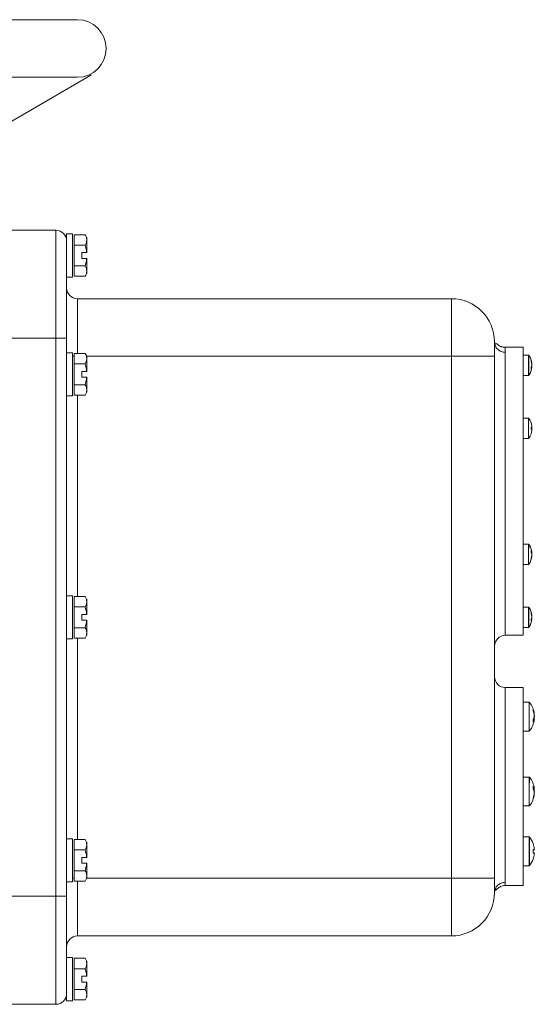
# Model space of a CAD drawing. Units: millimetres. Extents: x -148 to 1556, y -315 to 1707.
# Drawn here: x 1224 to 1367, y 631 to 905 of the extents above; entities that cross this region are included whole.
import ezdxf

# ---------------------------------------------------------------- set-up
doc = ezdxf.new("R2010")
doc.units = ezdxf.units.MM

msp = doc.modelspace()

# ---------------------------------------------------------------- linework, layer by layer
at = {"color": 7, "linetype": 'Continuous', "lineweight": 15}
for p, q in [((1239.79, 904.85), (955.79, 904.85)), ((1133.29, 825.59), (1243.52, 889.43)), ((1239.81, 888.9), (1238.7, 888.89)), ((1243.55, 889.53), (1243.54, 889.79)), ((1041.21, 888.85), (1239.79, 888.85)), ((1214.79, 846.35), (1233.79, 846.35)), ((1233.79, 816.35), (1233.79, 846.35)), ((1238.39, 845.35), (1236.79, 845.35)), ((1238.39, 833.35), (1238.39, 845.35)), ((1238.89, 845.13), (1241.94, 845.13)), ((1242.39, 840.15), (1242.39, 843.69)), ((1238.89, 842.24), (1241.94, 842.24)), ((1240.99, 838.55), (1240.99, 840.15)), ((1242.35, 838.55), (1240.99, 838.55)), ((1236.79, 833.35), (1238.39, 833.35)), ((1239.79, 827.35), (1343.79, 827.35)), ((1343.79, 811.35), (1343.79, 827.35)), ((1214.79, 816.35), (1233.79, 816.35)), ((1236.79, 816.35), (1233.79, 816.35)), ((1233.79, 661.35), (1233.79, 816.35)), ((1236.79, 816.35), (1236.79, 810.83)), ((1355.79, 811.35), (1355.79, 815.35)), ((1355.79, 815.35), (1355.9, 814.8)), ((1238.39, 812.35), (1236.79, 812.35)), ((1238.39, 800.35), (1238.39, 812.35)), ((1355.98, 815.01), (1355.85, 814.79)), ((1363.79, 813.85), (1358.71, 813.85)), ((1363.79, 733.85), (1363.79, 813.85)), ((1238.89, 812.13), (1241.94, 812.13)), ((1242.39, 811.35), (1241.94, 812.13)), ((1242.39, 810.69), (1242.39, 811.35)), ((1343.79, 666.35), (1343.79, 811.35)), ((1343.79, 811.35), (1355.79, 811.35)), ((1355.79, 666.35), (1355.79, 811.35)), ((1365.33, 811.65), (1363.79, 811.65)), ((1238.89, 809.24), (1241.94, 809.24)), ((1240.99, 807.15), (1242.35, 807.15)), ((1240.99, 805.55), (1240.99, 807.15)), ((1242.35, 805.55), (1240.99, 805.55)), ((1363.79, 806.06), (1365.33, 806.06)), ((1236.79, 801.88), (1236.79, 743.33)), ((1238.89, 803.47), (1241.94, 803.47)), ((1236.79, 800.35), (1238.39, 800.35)), ((1241.94, 800.58), (1238.89, 800.58)), ((1365.33, 794.15), (1363.79, 794.15)), ((1365.28, 788.56), (1365.28, 794.15)), ((1363.79, 788.56), (1365.33, 788.56)), ((1365.33, 759.15), (1363.79, 759.15)), ((1365.36, 758), (1365.36, 759.11)), ((1363.79, 753.56), (1365.33, 753.56)), ((1238.39, 744.85), (1236.79, 744.85)), ((1238.39, 738.85), (1238.39, 744.85)), ((1238.89, 741.74), (1241.94, 741.74)), ((1365.33, 741.65), (1363.79, 741.65)), ((1238.39, 732.85), (1238.39, 738.85)), ((1240.99, 738.05), (1240.99, 739.65)), ((1238.89, 735.97), (1241.94, 735.97)), ((1363.79, 736.06), (1365.33, 736.06)), ((1236.79, 734.38), (1236.79, 675.83)), ((1241.94, 733.08), (1238.89, 733.08)), ((1358.79, 733.85), (1363.79, 733.85)), ((1236.79, 732.85), (1238.39, 732.85)), ((1363.79, 719.35), (1358.79, 719.35)), ((1363.79, 664.35), (1363.79, 719.35)), ((1365.54, 715.25), (1363.79, 715.25)), ((1363.79, 707.25), (1365.54, 707.25)), ((1365.54, 694.46), (1363.79, 694.46)), ((1363.79, 686.46), (1365.54, 686.46)), ((1238.39, 677.35), (1236.79, 677.35)), ((1238.39, 671.35), (1238.39, 677.35)), ((1365.54, 677.85), (1363.79, 677.85)), ((1238.89, 674.24), (1241.94, 674.24)), ((1238.39, 665.35), (1238.39, 671.35)), ((1240.99, 672.15), (1242.35, 672.15)), ((1242.35, 670.55), (1240.99, 670.55)), ((1238.89, 668.47), (1241.94, 668.47)), ((1363.79, 669.86), (1365.54, 669.86)), ((1236.79, 666.88), (1236.79, 661.35)), ((1236.79, 665.35), (1238.39, 665.35)), ((1241.94, 665.58), (1238.89, 665.58)), ((1343.79, 650.35), (1343.79, 666.35)), ((1343.79, 666.35), (1355.79, 666.35)), ((1355.79, 662.35), (1355.79, 666.35)), ((1355.85, 662.92), (1355.91, 662.94)), ((1358.75, 664.35), (1363.79, 664.35)), ((1214.79, 661.35), (1233.79, 661.35)), ((1233.79, 631.35), (1233.79, 661.35)), ((1236.79, 661.35), (1233.79, 661.35)), ((1239.79, 650.35), (1343.79, 650.35)), ((1238.39, 644.35), (1236.79, 644.35)), ((1238.39, 638.35), (1238.39, 644.35)), ((1238.89, 641.24), (1241.94, 641.24)), ((1238.39, 632.35), (1238.39, 638.35)), ((1240.99, 637.55), (1240.99, 639.15)), ((1240.99, 639.15), (1242.35, 639.15)), ((1242.35, 637.55), (1240.99, 637.55)), ((1238.89, 635.47), (1241.94, 635.47)), ((1236.79, 632.35), (1238.39, 632.35)), ((1241.94, 632.58), (1238.89, 632.58)), ((1233.79, 631.35), (1214.79, 631.35))]:
    msp.add_line(p, q, dxfattribs=at)
at = {"color": 144, "linetype": 'Continuous', "lineweight": 0}
for p, q in [((1236.79, 845.35), (1236.79, 843.35)), ((1238.89, 842.24), (1238.89, 845.13)), ((1242.39, 843.69), (1242.39, 844.35)), ((1238.89, 836.47), (1238.89, 842.24)), ((1240.99, 840.15), (1242.35, 840.15)), ((1242.35, 840.15), (1242.39, 840.15)), ((1242.39, 838.55), (1242.35, 838.55)), ((1242.39, 835.02), (1242.39, 838.55)), ((1238.89, 836.47), (1241.94, 836.47)), ((1238.89, 836.47), (1238.89, 833.58)), ((1242.39, 834.35), (1242.39, 835.02)), ((1241.94, 833.58), (1238.89, 833.58)), ((1236.79, 810.83), (1236.79, 801.88)), ((1238.89, 809.24), (1238.89, 812.13)), ((1242.39, 807.15), (1242.39, 810.69)), ((1365.36, 806.1), (1365.36, 811.61)), ((1365.97, 809.92), (1365.97, 810.27)), ((1238.89, 803.47), (1238.89, 809.24)), ((1242.35, 807.15), (1242.39, 807.15)), ((1365.97, 807.83), (1365.97, 808.44)), ((1242.39, 805.55), (1242.35, 805.55)), ((1242.39, 802.02), (1242.39, 805.55)), ((1238.89, 800.58), (1238.89, 803.47)), ((1242.39, 801.35), (1242.39, 802.02)), ((1365.97, 792.79), (1365.97, 792.83)), ((1365.97, 791), (1365.97, 791.71)), ((1366.16, 791.35), (1366, 791.69)), ((1365.97, 789.88), (1365.97, 789.92)), ((1365.97, 757.79), (1365.97, 757.83)), ((1365.97, 756.77), (1365.97, 757.38)), ((1365.97, 754.94), (1365.97, 755.29)), ((1365.97, 754.88), (1365.97, 754.92)), ((1365.99, 757.34), (1366.16, 756.6)), ((1238.89, 741.74), (1238.89, 744.63)), ((1238.89, 744.63), (1241.94, 744.63)), ((1236.79, 743.33), (1236.79, 734.38)), ((1238.89, 735.97), (1238.89, 741.74)), ((1242.39, 743.19), (1242.39, 743.85)), ((1242.39, 739.65), (1242.39, 743.19)), ((1365.36, 736.1), (1365.36, 741.61)), ((1240.99, 739.65), (1242.35, 739.65)), ((1365.97, 739.92), (1365.97, 740.27)), ((1238.89, 733.08), (1238.89, 735.97)), ((1242.35, 738.05), (1240.99, 738.05)), ((1242.39, 734.52), (1242.39, 738.05)), ((1365.97, 737.83), (1365.97, 738.44)), ((1242.39, 733.85), (1242.39, 734.52)), ((1366.5, 712.87), (1366.5, 713.36)), ((1366.5, 709.75), (1366.5, 710.59)), ((1366.71, 709.97), (1366.84, 710.48)), ((1366.5, 691.12), (1366.5, 691.96)), ((1366.61, 691.7), (1366.84, 690.84)), ((1366.5, 688.35), (1366.5, 688.84)), ((1236.79, 675.83), (1236.79, 666.88)), ((1238.89, 677.13), (1241.94, 677.13)), ((1238.89, 674.24), (1238.89, 677.13)), ((1242.39, 675.69), (1242.39, 676.35)), ((1242.39, 672.15), (1242.39, 675.69)), ((1365.54, 669.89), (1365.54, 677.82)), ((1366.5, 676.01), (1366.5, 676.07)), ((1238.89, 668.47), (1238.89, 674.24)), ((1366.5, 673.37), (1366.5, 674.34)), ((1366.5, 674.22), (1366.84, 674.25)), ((1366.84, 673.46), (1366.5, 673.49)), ((1240.99, 670.55), (1240.99, 672.15)), ((1242.35, 672.15), (1242.39, 672.15)), ((1242.39, 670.55), (1242.35, 670.55)), ((1242.39, 667.02), (1242.39, 670.55)), ((1366.5, 671.64), (1366.5, 671.7)), ((1238.89, 665.58), (1238.89, 668.47)), ((1242.39, 666.35), (1242.39, 667.02)), ((1238.89, 644.13), (1241.94, 644.13)), ((1238.89, 641.24), (1238.89, 644.13)), ((1242.39, 642.69), (1242.39, 643.35)), ((1238.89, 635.47), (1238.89, 641.24)), ((1242.39, 639.15), (1242.39, 642.69)), ((1242.35, 639.15), (1242.39, 639.15)), ((1242.39, 637.55), (1242.35, 637.55)), ((1242.39, 634.02), (1242.39, 637.55)), ((1238.89, 632.58), (1238.89, 635.47)), ((1236.79, 634.35), (1236.79, 632.35)), ((1242.39, 633.35), (1242.39, 634.02))]:
    msp.add_line(p, q, dxfattribs=at)
at = {"color": 8, "linetype": 'Continuous', "lineweight": 15}
for p, q in [((1239.79, 812.13), (1239.79, 827.35)), ((1355.89, 814.86), (1355.79, 815.35)), ((1358.79, 733.85), (1358.79, 812.46)), ((1238.39, 811.35), (1238.89, 811.35)), ((1242.39, 811.35), (1343.79, 811.35)), ((1239.79, 800.58), (1239.79, 744.63)), ((1239.79, 733.08), (1239.79, 677.13)), ((1358.79, 665.26), (1358.79, 719.35)), ((1365.54, 692.75), (1365.54, 694.42)), ((1238.89, 666.35), (1238.39, 666.35)), ((1239.79, 650.35), (1239.79, 665.58)), ((1242.39, 666.35), (1343.79, 666.35))]:
    msp.add_line(p, q, dxfattribs=at)
at = {"color": 7, "linetype": 'Continuous', "lineweight": 15}
for centre, radius, start, end in [((1239.79, 896.85), 8, 270, 90), ((1243.14, 889.58), 0.408, 339.5206, 28.0519), ((1233.79, 843.35), 3, 0, 90), ((1239.79, 830.35), 3, 180, 270), ((1343.79, 815.35), 12, 0, 90), ((1361.19, 808.85), 5, 6.0698, 33.4367), ((1361.19, 808.85), 5, 326.5633, 354.3218), ((1361.19, 791.35), 5, 17.1853, 33.4367), ((1361.19, 791.35), 5, 6.0698, 17.1853), ((1361.19, 791.35), 5, 342.8147, 354.4403), ((1361.19, 791.35), 5, 326.5633, 342.8147), ((1361.19, 756.35), 5, 6.0698, 33.4367), ((1361.19, 756.35), 5, 326.5633, 354.4403), ((1361.19, 738.85), 5, 6.0698, 33.4367), ((1361.19, 738.85), 5, 326.5633, 354.3218), ((1358.79, 730.85), 3, 90, 180), ((1358.79, 722.35), 3, 180, 270), ((1360.39, 711.25), 6.5, 7.1133, 37.544), ((1360.39, 711.25), 6.5, 322.456, 353.3929), ((1360.39, 690.46), 6.5, 7.1133, 37.544), ((1360.39, 690.46), 6.5, 322.456, 353.4257), ((1360.39, 673.85), 6.5, 19.8815, 37.544), ((1360.39, 673.85), 6.5, 322.456, 340.1185), ((1343.79, 662.35), 12, 270, 360), ((1239.79, 647.35), 3, 90, 180), ((1233.79, 634.35), 3, 270, 0)]:
    msp.add_arc(centre, radius, start, end, dxfattribs=at)
at = {"color": 144, "linetype": 'Continuous', "lineweight": 0}
for points in [[(1242.39, 843.69), (1242.39, 844.18), (1242.22, 844.66), (1241.94, 845.13)], [(1241.94, 836.47), (1242.14, 837.15), (1242.29, 837.85), (1242.35, 838.55)], [(1241.94, 836.47), (1242.22, 836), (1242.39, 835.52), (1242.39, 835.02)], [(1242.39, 835.02), (1242.39, 834.53), (1242.22, 834.05), (1241.94, 833.58)], [(1241.94, 809.24), (1242.22, 809.71), (1242.39, 810.19), (1242.39, 810.69)], [(1365.97, 810.27), (1366.07, 809.98), (1366.13, 809.67), (1366.16, 809.36)], [(1366.16, 809.1), (1366.13, 809.38), (1366.07, 809.65), (1365.97, 809.92)], [(1242.35, 807.15), (1242.29, 807.86), (1242.14, 808.56), (1241.94, 809.24)], [(1365.97, 808.44), (1366.07, 808.58), (1366.13, 808.72), (1366.16, 808.86)], [(1366.16, 808.41), (1366.13, 808.21), (1366.07, 808.02), (1365.97, 807.83)], [(1241.94, 803.47), (1242.14, 804.15), (1242.29, 804.85), (1242.35, 805.55)], [(1242.39, 802.02), (1242.39, 802.52), (1242.22, 803), (1241.94, 803.47)], [(1241.94, 800.58), (1242.22, 801.05), (1242.39, 801.53), (1242.39, 802.02)], [(1366.16, 791.79), (1366.13, 792.13), (1366.07, 792.46), (1365.97, 792.79)], [(1365.97, 791.71), (1366.07, 791.68), (1366.13, 791.65), (1366.16, 791.62)], [(1366.16, 791.09), (1366.13, 791.06), (1366.07, 791.03), (1365.97, 791)], [(1365.97, 789.92), (1366.07, 790.25), (1366.13, 790.58), (1366.16, 790.92)], [(1365.97, 757.38), (1366.07, 757.19), (1366.13, 757), (1366.16, 756.8)], [(1366.16, 756.35), (1366.13, 756.49), (1366.07, 756.63), (1365.97, 756.77)], [(1365.97, 755.29), (1366.07, 755.56), (1366.13, 755.83), (1366.16, 756.11)], [(1366.16, 755.85), (1366.13, 755.54), (1366.07, 755.23), (1365.97, 754.94)], [(1242.39, 743.19), (1242.39, 743.68), (1242.22, 744.16), (1241.94, 744.63)], [(1241.94, 741.74), (1242.22, 742.21), (1242.39, 742.69), (1242.39, 743.19)], [(1242.35, 739.65), (1242.29, 740.36), (1242.14, 741.06), (1241.94, 741.74)], [(1365.97, 740.27), (1366.07, 739.98), (1366.13, 739.67), (1366.16, 739.36)], [(1366.16, 739.1), (1366.13, 739.38), (1366.07, 739.65), (1365.97, 739.92)], [(1365.97, 738.44), (1366.07, 738.58), (1366.13, 738.72), (1366.16, 738.86)], [(1241.94, 735.97), (1242.14, 736.65), (1242.29, 737.35), (1242.35, 738.05)], [(1242.39, 734.52), (1242.39, 735.02), (1242.22, 735.5), (1241.94, 735.97)], [(1366.16, 738.41), (1366.13, 738.21), (1366.07, 738.02), (1365.97, 737.83)], [(1241.94, 733.08), (1242.22, 733.55), (1242.39, 734.03), (1242.39, 734.52)], [(1366.5, 713.36), (1366.68, 712.92), (1366.79, 712.48), (1366.84, 712.02)], [(1366.84, 711.62), (1366.79, 712.05), (1366.68, 712.47), (1366.5, 712.87)], [(1366.5, 710.59), (1366.68, 710.81), (1366.79, 711.03), (1366.84, 711.26)], [(1366.84, 710.58), (1366.79, 710.29), (1366.68, 710.01), (1366.5, 709.75)], [(1366.5, 691.96), (1366.68, 691.7), (1366.79, 691.42), (1366.84, 691.13)], [(1366.84, 690.45), (1366.79, 690.68), (1366.68, 690.9), (1366.5, 691.12)], [(1366.5, 688.84), (1366.68, 689.24), (1366.79, 689.66), (1366.84, 690.09)], [(1366.84, 689.69), (1366.79, 689.23), (1366.68, 688.79), (1366.5, 688.35)], [(1242.39, 675.69), (1242.39, 676.18), (1242.22, 676.66), (1241.94, 677.13)], [(1241.94, 674.24), (1242.22, 674.71), (1242.39, 675.19), (1242.39, 675.69)], [(1366.84, 674.52), (1366.79, 675.03), (1366.68, 675.53), (1366.5, 676.01)], [(1242.35, 672.15), (1242.29, 672.86), (1242.14, 673.56), (1241.94, 674.24)], [(1366.5, 671.7), (1366.68, 672.18), (1366.79, 672.68), (1366.84, 673.19)], [(1241.94, 668.47), (1242.14, 669.15), (1242.29, 669.85), (1242.35, 670.55)], [(1242.39, 667.02), (1242.39, 667.52), (1242.22, 668), (1241.94, 668.47)], [(1241.94, 665.58), (1242.22, 666.05), (1242.39, 666.53), (1242.39, 667.02)], [(1242.39, 642.69), (1242.39, 643.18), (1242.22, 643.66), (1241.94, 644.13)], [(1241.94, 641.24), (1242.22, 641.71), (1242.39, 642.19), (1242.39, 642.69)], [(1242.35, 639.15), (1242.29, 639.86), (1242.14, 640.56), (1241.94, 641.24)], [(1241.94, 635.47), (1242.14, 636.15), (1242.29, 636.85), (1242.35, 637.55)], [(1242.39, 634.02), (1242.39, 634.52), (1242.22, 635), (1241.94, 635.47)], [(1241.94, 632.58), (1242.22, 633.05), (1242.39, 633.53), (1242.39, 634.02)]]:
    msp.add_open_spline(points, degree=3, dxfattribs=at)
at = {"color": 7, "linetype": 'Continuous', "lineweight": 15}
for points, knots in [([(1236.79, 843.35), (1236.79, 843.35), (1236.79, 843.35), (1236.79, 843.34), (1236.79, 843.32), (1236.79, 843.28), (1236.79, 843.24), (1236.79, 843.19), (1236.79, 843.14), (1236.79, 843.07), (1236.79, 842.99), (1236.79, 842.78), (1236.79, 842.34), (1236.79, 841.49), (1236.79, 840.37), (1236.79, 838.98), (1236.79, 837.35), (1236.79, 835.48), (1236.79, 833.41), (1236.79, 831.17), (1236.79, 828.8), (1236.79, 826.34), (1236.79, 823.83), (1236.79, 821.8), (1236.79, 820.29), (1236.79, 819.31), (1236.79, 818.33), (1236.79, 817.34), (1236.79, 816.68), (1236.79, 816.35)], [0, 0, 0, 0, 0.011677, 0.023339, 0.034988, 0.046629, 0.058267, 0.069904, 0.081544, 0.093192, 0.104852, 0.116527, 0.178262, 0.240009, 0.304317, 0.368637, 0.434313, 0.500002, 0.565679, 0.631368, 0.695676, 0.759996, 0.821731, 0.883478, 0.906808, 0.930093, 0.953366, 0.976658, 1, 1, 1, 1]), ([(1358.71, 813.85), (1358.6, 813.86), (1358.37, 813.87), (1358.04, 813.93), (1357.74, 814.01), (1357.34, 814.17), (1356.92, 814.4), (1356.5, 814.72), (1356.17, 815), (1356.05, 815.01), (1355.99, 815.02)], [0, 0, 0, 0, 0.038626, 0.078115, 0.120663, 0.16809, 0.282509, 0.428946, 0.68036, 1, 1, 1, 1]), ([(1365.28, 757.75), (1365.28, 758.05), (1365.28, 758.63), (1365.28, 759.11), (1365.28, 759.11), (1365.28, 759.11)], [0, 0, 0, 0, 0.3748656, 0.7497312, 1, 1, 1, 1]), ([(1365.28, 753.6), (1365.28, 753.59), (1365.28, 753.54), (1365.28, 753.89), (1365.28, 754.6), (1365.28, 755.61), (1365.28, 756.74), (1365.28, 757.42), (1365.28, 757.75)], [0, 0, 0, 0, 0.062332, 0.249866, 0.437399, 0.624933, 0.812466, 1, 1, 1, 1]), ([(1365.46, 707.32), (1365.46, 707.31), (1365.46, 707.31), (1365.46, 708.01), (1365.46, 709.19), (1365.46, 710.71), (1365.46, 712.31), (1365.46, 713.75), (1365.46, 714.77), (1365.46, 715.27), (1365.46, 715.2), (1365.46, 715.18)], [0, 0, 0, 0, 0.083453, 0.208453, 0.333453, 0.458453, 0.583453, 0.708453, 0.833453, 0.958453, 1, 1, 1, 1]), ([(1365.46, 692.46), (1365.46, 692.88), (1365.46, 693.72), (1365.46, 694.39), (1365.46, 694.39), (1365.46, 694.39)], [0, 0, 0, 0, 0.374866, 0.749731, 1, 1, 1, 1]), ([(1365.46, 686.53), (1365.46, 686.51), (1365.46, 686.44), (1365.46, 686.93), (1365.46, 687.96), (1365.46, 689.4), (1365.46, 691.01), (1365.46, 691.98), (1365.46, 692.46)], [0, 0, 0, 0, 0.062332, 0.249866, 0.437399, 0.624933, 0.812466, 1, 1, 1, 1]), ([(1356.09, 663), (1356.21, 663.13), (1356.38, 663.32), (1356.94, 663.78), (1357.44, 664.07), (1358.06, 664.31), (1358.53, 664.34), (1358.76, 664.35)], [0, 0, 0, 0, 0.4417298, 0.6106832, 0.752899, 0.8784092, 1, 1, 1, 1]), ([(1236.79, 661.35), (1236.79, 661.19), (1236.79, 660.86), (1236.79, 660.37), (1236.79, 659.87), (1236.79, 659.38), (1236.79, 658.89), (1236.79, 658.4), (1236.79, 657.91), (1236.79, 657.42), (1236.79, 656.93), (1236.79, 655.74), (1236.79, 653.88), (1236.79, 651.37), (1236.79, 648.91), (1236.79, 646.54), (1236.79, 644.3), (1236.79, 642.23), (1236.79, 640.36), (1236.79, 638.73), (1236.79, 637.34), (1236.79, 636.22), (1236.79, 635.37), (1236.79, 634.89), (1236.79, 634.64), (1236.79, 634.51), (1236.79, 634.42), (1236.79, 634.37), (1236.79, 634.36), (1236.79, 634.35)], [0, 0, 0, 0, 0.0116773, 0.0233387, 0.0349881, 0.0466294, 0.0582666, 0.0699035, 0.0815441, 0.0931923, 0.1048519, 0.1165269, 0.1782616, 0.2400087, 0.3043167, 0.3686371, 0.4343134, 0.5000024, 0.5656787, 0.6313678, 0.6956757, 0.7599961, 0.8217308, 0.8834779, 0.9068076, 0.9300934, 0.9533665, 0.9766583, 1, 1, 1, 1])]:
    msp.add_open_spline(points, degree=3, knots=knots, dxfattribs=at)
for points in [[(1241.94, 842.24), (1242.22, 842.71), (1242.39, 843.19), (1242.39, 843.69)], [(1242.35, 840.15), (1242.29, 840.86), (1242.14, 841.56), (1241.94, 842.24)], [(1242.39, 810.69), (1242.39, 811.18), (1242.22, 811.66), (1241.94, 812.13)], [(1366.5, 674.34), (1366.68, 674.31), (1366.79, 674.28), (1366.84, 674.25)], [(1366.84, 673.46), (1366.79, 673.43), (1366.68, 673.4), (1366.5, 673.37)]]:
    msp.add_open_spline(points, degree=3, dxfattribs=at)
at = {"color": 8, "linetype": 'Continuous', "lineweight": 15}
for points, knots in [([(1355.9, 814.8), (1355.93, 814.61), (1356.01, 814.05), (1356.63, 813.26), (1357.61, 812.59), (1358.4, 812.5), (1358.79, 812.46)], [0, 0, 0, 0, 0.142851, 0.428568, 0.714284, 1, 1, 1, 1]), ([(1358.79, 812.46), (1358.78, 812.71), (1358.77, 813.29), (1358.73, 813.73), (1358.71, 813.88), (1358.71, 813.85), (1358.71, 813.85)], [0, 0, 0, 0, 0.290366, 0.6840489, 0.9997508, 1, 1, 1, 1]), ([(1358.79, 665.26), (1358.4, 665.21), (1357.61, 665.13), (1356.63, 664.45), (1356.01, 663.66), (1355.93, 663.1), (1355.9, 662.91)], [0, 0, 0, 0, 0.285735, 0.571469, 0.857204, 1, 1, 1, 1]), ([(1358.76, 664.35), (1358.76, 664.36), (1358.76, 664.37), (1358.77, 664.49), (1358.78, 664.68), (1358.79, 664.95), (1358.79, 665.15), (1358.79, 665.26)], [0, 0, 0, 0, 0.181089, 0.387408, 0.641833, 0.818128, 1, 1, 1, 1])]:
    msp.add_open_spline(points, degree=3, knots=knots, dxfattribs=at)
at = {"color": 144, "linetype": 'Continuous', "lineweight": 0}
for points, knots in [([(1365.28, 806.1), (1365.28, 806.1), (1365.28, 806.1), (1365.28, 806.59), (1365.28, 807.42), (1365.28, 808.48), (1365.28, 809.6), (1365.28, 810.61), (1365.28, 811.32), (1365.28, 811.67), (1365.28, 811.62), (1365.28, 811.61)], [0, 0, 0, 0, 0.083333, 0.208333, 0.333333, 0.458333, 0.583333, 0.708333, 0.833333, 0.958333, 1, 1, 1, 1]), ([(1366.16, 809.3), (1366.17, 809.29), (1366.17, 809.28), (1366.17, 809.27), (1366.17, 809.27), (1366.17, 809.27), (1366.17, 809.27), (1366.17, 809.27), (1366.17, 809.27), (1366.17, 809.28), (1366.17, 809.29), (1366.17, 809.3), (1366.17, 809.31), (1366.17, 809.32), (1366.17, 809.33), (1366.17, 809.35), (1366.16, 809.35), (1366.16, 809.36), (1366.16, 809.36)], [0, 0, 0, 0, 0.0000530732, 0.0000530732, 0.0000530732, 0.0001061636, 0.0001061636, 0.0001061636, 0.0001589893, 0.0001589893, 0.0001589893, 0.0002116508, 0.0002116508, 0.0002116508, 0.0002643907, 0.0002643907, 0.0002643907, 0.0002791975, 0.0002791975, 0.0002791975, 0.0002791975]), ([(1366.16, 809.1), (1366.17, 809.09), (1366.17, 809.07), (1366.17, 809.05), (1366.17, 809.04), (1366.17, 809.02), (1366.17, 809), (1366.17, 808.98), (1366.17, 808.97), (1366.17, 808.95), (1366.17, 808.93), (1366.17, 808.92), (1366.17, 808.9), (1366.17, 808.89), (1366.17, 808.88), (1366.17, 808.87), (1366.16, 808.87), (1366.16, 808.87), (1366.16, 808.86)], [0, 0, 0, 0, 0.0000530732, 0.0000530732, 0.0000530732, 0.0001061636, 0.0001061636, 0.0001061636, 0.0001589893, 0.0001589893, 0.0001589893, 0.0002116508, 0.0002116508, 0.0002116508, 0.0002643907, 0.0002643907, 0.0002643907, 0.0002791975, 0.0002791975, 0.0002791975, 0.0002791975]), ([(1366.16, 808.61), (1366.17, 808.62), (1366.17, 808.64), (1366.17, 808.66), (1366.17, 808.67), (1366.17, 808.69), (1366.17, 808.71), (1366.17, 808.73), (1366.17, 808.74), (1366.17, 808.76), (1366.17, 808.78), (1366.17, 808.79), (1366.17, 808.81), (1366.17, 808.82), (1366.17, 808.83), (1366.17, 808.84), (1366.16, 808.84), (1366.16, 808.84), (1366.16, 808.85)], [0, 0, 0, 0, 0.0000530732, 0.0000530732, 0.0000530732, 0.0001061636, 0.0001061636, 0.0001061636, 0.0001589893, 0.0001589893, 0.0001589893, 0.0002116508, 0.0002116508, 0.0002116508, 0.0002643907, 0.0002643907, 0.0002643907, 0.0002791975, 0.0002791975, 0.0002791975, 0.0002791975]), ([(1366.16, 808.41), (1366.17, 808.42), (1366.17, 808.43), (1366.17, 808.44), (1366.17, 808.44), (1366.17, 808.44), (1366.17, 808.44), (1366.17, 808.44), (1366.17, 808.44), (1366.17, 808.43), (1366.17, 808.42), (1366.17, 808.41), (1366.17, 808.4), (1366.17, 808.39), (1366.17, 808.38), (1366.17, 808.36), (1366.16, 808.36), (1366.16, 808.35), (1366.16, 808.35)], [0, 0, 0, 0, 0.0000530732, 0.0000530732, 0.0000530732, 0.0001061636, 0.0001061636, 0.0001061636, 0.0001589893, 0.0001589893, 0.0001589893, 0.0002116508, 0.0002116508, 0.0002116508, 0.0002643907, 0.0002643907, 0.0002643907, 0.0002791975, 0.0002791975, 0.0002791975, 0.0002791975]), ([(1366.16, 791.86), (1366.17, 791.85), (1366.17, 791.83), (1366.17, 791.82), (1366.17, 791.8), (1366.17, 791.79), (1366.17, 791.79), (1366.17, 791.78), (1366.17, 791.77), (1366.17, 791.77), (1366.17, 791.77), (1366.17, 791.77), (1366.17, 791.77), (1366.17, 791.77), (1366.17, 791.78), (1366.17, 791.79), (1366.16, 791.79), (1366.16, 791.8), (1366.16, 791.8)], [0, 0, 0, 0, 0.0000530732, 0.0000530732, 0.0000530732, 0.0001061636, 0.0001061636, 0.0001061636, 0.0001589893, 0.0001589893, 0.0001589893, 0.0002116508, 0.0002116508, 0.0002116508, 0.0002643907, 0.0002643907, 0.0002643907, 0.0002791975, 0.0002791975, 0.0002791975, 0.0002791975]), ([(1366.16, 791.79), (1366.17, 791.77), (1366.17, 791.75), (1366.17, 791.74), (1366.17, 791.72), (1366.17, 791.7), (1366.17, 791.69), (1366.17, 791.67), (1366.17, 791.66), (1366.17, 791.65), (1366.17, 791.64), (1366.17, 791.63), (1366.17, 791.62), (1366.17, 791.62), (1366.17, 791.62), (1366.17, 791.62), (1366.16, 791.62), (1366.16, 791.62), (1366.16, 791.62)], [0, 0, 0, 0, 0.0000530732, 0.0000530732, 0.0000530732, 0.0001061636, 0.0001061636, 0.0001061636, 0.0001589893, 0.0001589893, 0.0001589893, 0.0002116508, 0.0002116508, 0.0002116508, 0.0002643907, 0.0002643907, 0.0002643907, 0.0002791975, 0.0002791975, 0.0002791975, 0.0002791975]), ([(1366.16, 791.36), (1366.17, 791.37), (1366.17, 791.38), (1366.17, 791.39), (1366.17, 791.41), (1366.17, 791.42), (1366.17, 791.44), (1366.17, 791.45), (1366.17, 791.47), (1366.17, 791.49), (1366.17, 791.5), (1366.17, 791.52), (1366.17, 791.54), (1366.17, 791.56), (1366.17, 791.57), (1366.17, 791.59), (1366.16, 791.59), (1366.16, 791.6), (1366.16, 791.6)], [0, 0, 0, 0, 0.0000530732, 0.0000530732, 0.0000530732, 0.0001061636, 0.0001061636, 0.0001061636, 0.0001589893, 0.0001589893, 0.0001589893, 0.0002116508, 0.0002116508, 0.0002116508, 0.0002643907, 0.0002643907, 0.0002643907, 0.0002791975, 0.0002791975, 0.0002791975, 0.0002791975]), ([(1366.16, 791.35), (1366.17, 791.34), (1366.17, 791.33), (1366.17, 791.32), (1366.17, 791.3), (1366.17, 791.29), (1366.17, 791.27), (1366.17, 791.26), (1366.17, 791.24), (1366.17, 791.22), (1366.17, 791.21), (1366.17, 791.19), (1366.17, 791.17), (1366.17, 791.15), (1366.17, 791.14), (1366.17, 791.12), (1366.16, 791.12), (1366.16, 791.11), (1366.16, 791.11)], [0, 0, 0, 0, 0.0000530732, 0.0000530732, 0.0000530732, 0.0001061636, 0.0001061636, 0.0001061636, 0.0001589893, 0.0001589893, 0.0001589893, 0.0002116508, 0.0002116508, 0.0002116508, 0.0002643907, 0.0002643907, 0.0002643907, 0.0002791975, 0.0002791975, 0.0002791975, 0.0002791975]), ([(1366.16, 791.09), (1366.17, 791.1), (1366.17, 791.09), (1366.17, 791.09), (1366.17, 791.09), (1366.17, 791.08), (1366.17, 791.07), (1366.17, 791.06), (1366.17, 791.05), (1366.17, 791.03), (1366.17, 791.02), (1366.17, 791), (1366.17, 790.99), (1366.17, 790.97), (1366.17, 790.95), (1366.17, 790.94), (1366.16, 790.93), (1366.16, 790.93), (1366.16, 790.92)], [0, 0, 0, 0, 0.0000530732, 0.0000530732, 0.0000530732, 0.0001061636, 0.0001061636, 0.0001061636, 0.0001589893, 0.0001589893, 0.0001589893, 0.0002116508, 0.0002116508, 0.0002116508, 0.0002643907, 0.0002643907, 0.0002643907, 0.0002791975, 0.0002791975, 0.0002791975, 0.0002791975]), ([(1366.16, 790.85), (1366.17, 790.86), (1366.17, 790.88), (1366.17, 790.89), (1366.17, 790.91), (1366.17, 790.92), (1366.17, 790.92), (1366.17, 790.93), (1366.17, 790.94), (1366.17, 790.94), (1366.17, 790.94), (1366.17, 790.94), (1366.17, 790.94), (1366.17, 790.94), (1366.17, 790.93), (1366.17, 790.92), (1366.16, 790.92), (1366.16, 790.91), (1366.16, 790.91)], [0, 0, 0, 0, 0.0000530732, 0.0000530732, 0.0000530732, 0.0001061636, 0.0001061636, 0.0001061636, 0.0001589893, 0.0001589893, 0.0001589893, 0.0002116508, 0.0002116508, 0.0002116508, 0.0002643907, 0.0002643907, 0.0002643907, 0.0002791975, 0.0002791975, 0.0002791975, 0.0002791975]), ([(1366.16, 756.86), (1366.17, 756.85), (1366.17, 756.83), (1366.17, 756.82), (1366.17, 756.8), (1366.17, 756.79), (1366.17, 756.79), (1366.17, 756.78), (1366.17, 756.77), (1366.17, 756.77), (1366.17, 756.77), (1366.17, 756.77), (1366.17, 756.77), (1366.17, 756.77), (1366.17, 756.78), (1366.17, 756.79), (1366.16, 756.79), (1366.16, 756.8), (1366.16, 756.8)], [0, 0, 0, 0, 0.0000530732, 0.0000530732, 0.0000530732, 0.0001061636, 0.0001061636, 0.0001061636, 0.0001589893, 0.0001589893, 0.0001589893, 0.0002116508, 0.0002116508, 0.0002116508, 0.0002643907, 0.0002643907, 0.0002643907, 0.0002791975, 0.0002791975, 0.0002791975, 0.0002791975]), ([(1366.16, 756.79), (1366.17, 756.77), (1366.17, 756.75), (1366.17, 756.74), (1366.17, 756.72), (1366.17, 756.7), (1366.17, 756.69), (1366.17, 756.67), (1366.17, 756.66), (1366.17, 756.65), (1366.17, 756.64), (1366.17, 756.63), (1366.17, 756.62), (1366.17, 756.62), (1366.17, 756.62), (1366.17, 756.62), (1366.16, 756.62), (1366.16, 756.62), (1366.16, 756.62)], [0, 0, 0, 0, 0.0000530732, 0.0000530732, 0.0000530732, 0.0001061636, 0.0001061636, 0.0001061636, 0.0001589893, 0.0001589893, 0.0001589893, 0.0002116508, 0.0002116508, 0.0002116508, 0.0002643907, 0.0002643907, 0.0002643907, 0.0002791975, 0.0002791975, 0.0002791975, 0.0002791975]), ([(1366.16, 756.36), (1366.17, 756.37), (1366.17, 756.38), (1366.17, 756.39), (1366.17, 756.41), (1366.17, 756.42), (1366.17, 756.44), (1366.17, 756.45), (1366.17, 756.47), (1366.17, 756.49), (1366.17, 756.5), (1366.17, 756.52), (1366.17, 756.54), (1366.17, 756.56), (1366.17, 756.57), (1366.17, 756.59), (1366.16, 756.59), (1366.16, 756.6), (1366.16, 756.6)], [0, 0, 0, 0, 0.0000530732, 0.0000530732, 0.0000530732, 0.0001061636, 0.0001061636, 0.0001061636, 0.0001589893, 0.0001589893, 0.0001589893, 0.0002116508, 0.0002116508, 0.0002116508, 0.0002643907, 0.0002643907, 0.0002643907, 0.0002791975, 0.0002791975, 0.0002791975, 0.0002791975]), ([(1366.16, 756.35), (1366.17, 756.34), (1366.17, 756.33), (1366.17, 756.32), (1366.17, 756.3), (1366.17, 756.29), (1366.17, 756.27), (1366.17, 756.26), (1366.17, 756.24), (1366.17, 756.22), (1366.17, 756.21), (1366.17, 756.19), (1366.17, 756.17), (1366.17, 756.15), (1366.17, 756.14), (1366.17, 756.12), (1366.16, 756.12), (1366.16, 756.11), (1366.16, 756.11)], [0, 0, 0, 0, 0.0000530732, 0.0000530732, 0.0000530732, 0.0001061636, 0.0001061636, 0.0001061636, 0.0001589893, 0.0001589893, 0.0001589893, 0.0002116508, 0.0002116508, 0.0002116508, 0.0002643907, 0.0002643907, 0.0002643907, 0.0002791975, 0.0002791975, 0.0002791975, 0.0002791975]), ([(1366.16, 756.09), (1366.17, 756.1), (1366.17, 756.09), (1366.17, 756.09), (1366.17, 756.09), (1366.17, 756.08), (1366.17, 756.07), (1366.17, 756.06), (1366.17, 756.05), (1366.17, 756.03), (1366.17, 756.02), (1366.17, 756), (1366.17, 755.99), (1366.17, 755.97), (1366.17, 755.95), (1366.17, 755.94), (1366.16, 755.93), (1366.16, 755.93), (1366.16, 755.92)], [0, 0, 0, 0, 0.0000530732, 0.0000530732, 0.0000530732, 0.0001061636, 0.0001061636, 0.0001061636, 0.0001589893, 0.0001589893, 0.0001589893, 0.0002116508, 0.0002116508, 0.0002116508, 0.0002643907, 0.0002643907, 0.0002643907, 0.0002791975, 0.0002791975, 0.0002791975, 0.0002791975]), ([(1366.16, 755.85), (1366.17, 755.86), (1366.17, 755.88), (1366.17, 755.89), (1366.17, 755.91), (1366.17, 755.92), (1366.17, 755.92), (1366.17, 755.93), (1366.17, 755.94), (1366.17, 755.94), (1366.17, 755.94), (1366.17, 755.94), (1366.17, 755.94), (1366.17, 755.94), (1366.17, 755.93), (1366.17, 755.92), (1366.16, 755.92), (1366.16, 755.91), (1366.16, 755.91)], [0, 0, 0, 0, 0.0000530732, 0.0000530732, 0.0000530732, 0.0001061636, 0.0001061636, 0.0001061636, 0.0001589893, 0.0001589893, 0.0001589893, 0.0002116508, 0.0002116508, 0.0002116508, 0.0002643907, 0.0002643907, 0.0002643907, 0.0002791975, 0.0002791975, 0.0002791975, 0.0002791975]), ([(1365.28, 737.45), (1365.28, 737.79), (1365.28, 738.47), (1365.28, 739.6), (1365.28, 740.61), (1365.28, 741.32), (1365.28, 741.67), (1365.28, 741.62), (1365.28, 741.61)], [0, 0, 0, 0, 0.1875, 0.375, 0.5625, 0.75, 0.9375, 1, 1, 1, 1]), ([(1366.16, 739.3), (1366.17, 739.29), (1366.17, 739.28), (1366.17, 739.27), (1366.17, 739.27), (1366.17, 739.27), (1366.17, 739.27), (1366.17, 739.27), (1366.17, 739.27), (1366.17, 739.28), (1366.17, 739.29), (1366.17, 739.3), (1366.17, 739.31), (1366.17, 739.32), (1366.17, 739.33), (1366.17, 739.35), (1366.16, 739.35), (1366.16, 739.36), (1366.16, 739.36)], [0, 0, 0, 0, 0.0000530732, 0.0000530732, 0.0000530732, 0.0001061636, 0.0001061636, 0.0001061636, 0.0001589893, 0.0001589893, 0.0001589893, 0.0002116508, 0.0002116508, 0.0002116508, 0.0002643907, 0.0002643907, 0.0002643907, 0.0002791975, 0.0002791975, 0.0002791975, 0.0002791975]), ([(1366.16, 739.1), (1366.17, 739.09), (1366.17, 739.07), (1366.17, 739.05), (1366.17, 739.04), (1366.17, 739.02), (1366.17, 739), (1366.17, 738.98), (1366.17, 738.97), (1366.17, 738.95), (1366.17, 738.93), (1366.17, 738.92), (1366.17, 738.9), (1366.17, 738.89), (1366.17, 738.88), (1366.17, 738.87), (1366.16, 738.87), (1366.16, 738.87), (1366.16, 738.86)], [0, 0, 0, 0, 0.0000530732, 0.0000530732, 0.0000530732, 0.0001061636, 0.0001061636, 0.0001061636, 0.0001589893, 0.0001589893, 0.0001589893, 0.0002116508, 0.0002116508, 0.0002116508, 0.0002643907, 0.0002643907, 0.0002643907, 0.0002791975, 0.0002791975, 0.0002791975, 0.0002791975]), ([(1366.16, 738.61), (1366.17, 738.62), (1366.17, 738.64), (1366.17, 738.66), (1366.17, 738.67), (1366.17, 738.69), (1366.17, 738.71), (1366.17, 738.73), (1366.17, 738.74), (1366.17, 738.76), (1366.17, 738.78), (1366.17, 738.79), (1366.17, 738.81), (1366.17, 738.82), (1366.17, 738.83), (1366.17, 738.84), (1366.16, 738.84), (1366.16, 738.84), (1366.16, 738.85)], [0, 0, 0, 0, 0.0000530732, 0.0000530732, 0.0000530732, 0.0001061636, 0.0001061636, 0.0001061636, 0.0001589893, 0.0001589893, 0.0001589893, 0.0002116508, 0.0002116508, 0.0002116508, 0.0002643907, 0.0002643907, 0.0002643907, 0.0002791975, 0.0002791975, 0.0002791975, 0.0002791975]), ([(1365.28, 736.1), (1365.28, 736.1), (1365.28, 736.1), (1365.28, 736.58), (1365.28, 737.16), (1365.28, 737.45)], [0, 0, 0, 0, 0.25, 0.625, 1, 1, 1, 1]), ([(1366.16, 738.41), (1366.17, 738.42), (1366.17, 738.43), (1366.17, 738.44), (1366.17, 738.44), (1366.17, 738.44), (1366.17, 738.44), (1366.17, 738.44), (1366.17, 738.44), (1366.17, 738.43), (1366.17, 738.42), (1366.17, 738.41), (1366.17, 738.4), (1366.17, 738.39), (1366.17, 738.38), (1366.17, 738.36), (1366.16, 738.36), (1366.16, 738.35), (1366.16, 738.35)], [0, 0, 0, 0, 0.0000530732, 0.0000530732, 0.0000530732, 0.0001061636, 0.0001061636, 0.0001061636, 0.0001589893, 0.0001589893, 0.0001589893, 0.0002116508, 0.0002116508, 0.0002116508, 0.0002643907, 0.0002643907, 0.0002643907, 0.0002791975, 0.0002791975, 0.0002791975, 0.0002791975]), ([(1366.84, 711.92), (1366.85, 711.88), (1366.86, 711.86), (1366.86, 711.9), (1366.85, 711.95), (1366.84, 712.02)], [0, 0, 0, 0, 0.5, 0.5, 1, 1, 1, 1]), ([(1366.84, 711.62), (1366.85, 711.56), (1366.86, 711.49), (1366.86, 711.35), (1366.85, 711.29), (1366.84, 711.26)], [0, 0, 0, 0, 0.5, 0.5, 1, 1, 1, 1]), ([(1366.84, 710.87), (1366.85, 710.93), (1366.86, 711.01), (1366.86, 711.15), (1366.85, 711.21), (1366.84, 711.24)], [0, 0, 0, 0, 0.5, 0.5, 1, 1, 1, 1]), ([(1366.84, 710.58), (1366.85, 710.62), (1366.86, 710.63), (1366.86, 710.59), (1366.85, 710.54), (1366.84, 710.48)], [0, 0, 0, 0, 0.5, 0.5, 1, 1, 1, 1]), ([(1366.84, 691.23), (1366.85, 691.17), (1366.86, 691.12), (1366.86, 691.08), (1366.85, 691.09), (1366.84, 691.13)], [0, 0, 0, 0, 0.5, 0.5, 1, 1, 1, 1]), ([(1366.84, 690.47), (1366.85, 690.5), (1366.86, 690.56), (1366.86, 690.7), (1366.85, 690.78), (1366.84, 690.84)], [0, 0, 0, 0, 0.5, 0.5, 1, 1, 1, 1]), ([(1366.84, 690.45), (1366.85, 690.42), (1366.86, 690.36), (1366.86, 690.22), (1366.85, 690.15), (1366.84, 690.09)], [0, 0, 0, 0, 0.5, 0.5, 1, 1, 1, 1]), ([(1366.84, 689.69), (1366.85, 689.76), (1366.86, 689.81), (1366.86, 689.85), (1366.85, 689.83), (1366.84, 689.79)], [0, 0, 0, 0, 0.5, 0.5, 1, 1, 1, 1]), ([(1365.46, 669.86), (1365.46, 669.86), (1365.46, 669.96), (1365.46, 670.36), (1365.46, 670.66), (1365.46, 671.4), (1365.46, 671.84), (1365.46, 672.81), (1365.46, 673.33), (1365.46, 674.38), (1365.46, 674.9), (1365.46, 675.87), (1365.46, 676.31), (1365.46, 677.05), (1365.46, 677.35), (1365.46, 677.75), (1365.46, 677.85), (1365.46, 677.85)], [0, 0, 0, 0, 0.125, 0.125, 0.25, 0.25, 0.375, 0.375, 0.5, 0.5, 0.625, 0.625, 0.75, 0.75, 0.875, 0.875, 1, 1, 1, 1]), ([(1366.5, 674.34), (1366.51, 674.34), (1366.52, 674.33), (1366.51, 674.33), (1366.5, 674.32), (1366.49, 674.32)], [0, 0, 0, 0, 0.4237522, 0.8476232, 1, 1, 1, 1]), ([(1366.5, 673.37), (1366.51, 673.37), (1366.52, 673.38), (1366.51, 673.38), (1366.5, 673.39), (1366.49, 673.39)], [0, 0, 0, 0, 0.423752, 0.847623, 1, 1, 1, 1]), ([(1366.84, 674.52), (1366.85, 674.44), (1366.86, 674.37), (1366.86, 674.27), (1366.85, 674.24), (1366.84, 674.25)], [0, 0, 0, 0, 0.5, 0.5, 1, 1, 1, 1]), ([(1366.84, 673.46), (1366.85, 673.47), (1366.86, 673.44), (1366.86, 673.34), (1366.85, 673.27), (1366.84, 673.19)], [0, 0, 0, 0, 0.5, 0.5, 1, 1, 1, 1])]:
    msp.add_open_spline(points, degree=3, knots=knots, dxfattribs=at)

doc.saveas('drawing.dxf')
